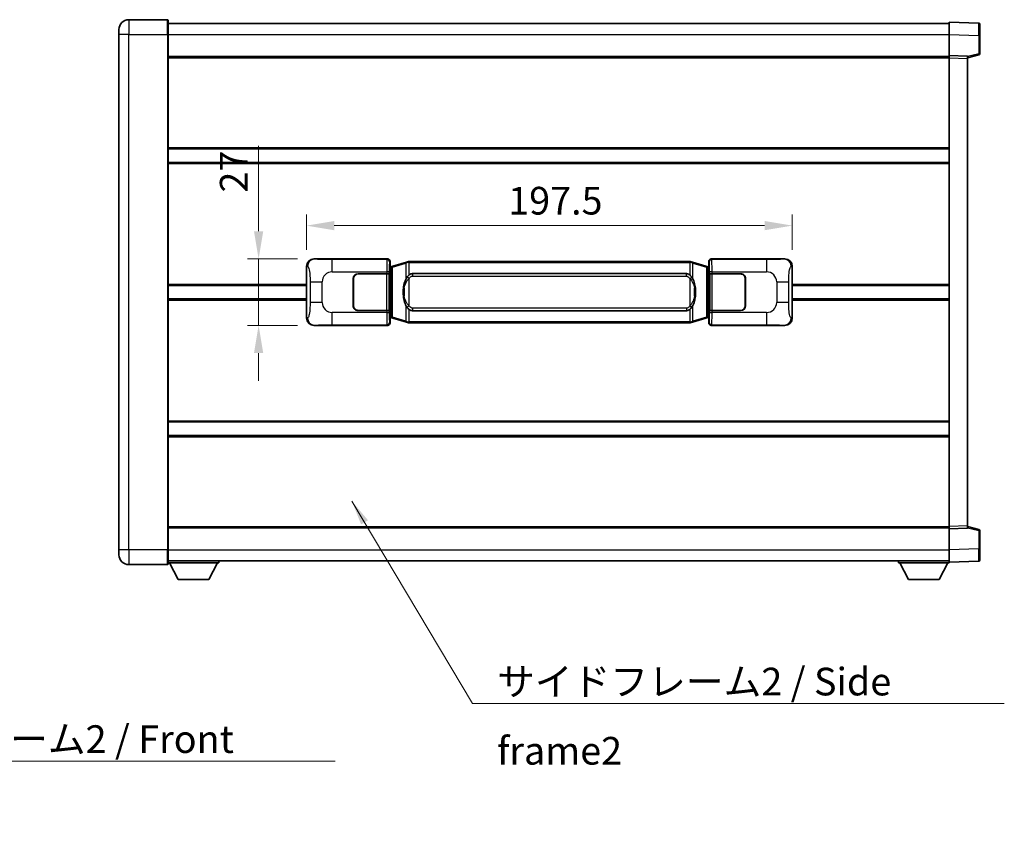
# Model space of a CAD drawing. Units: millimetres. Extents: x 0 to 9650, y 0 to 1264.
# Drawn here: x 2473 to 2874, y 383 to 713 of the extents above; entities that cross this region are included whole.
import ezdxf

# ---------------------------------------------------------------- set-up
doc = ezdxf.new("R2010")
doc.units = ezdxf.units.MM
doc.header["$LTSCALE"] = 4
doc.layers.get('Defpoints').update_dxf_attribs({"lineweight": 25})
for name, color, linetype, lineweight in [('Dimension (ISO)', 7, 'Continuous', 18), ('Symbol (ISO)', 7, 'Continuous', 18), ('Visible (ISO)', 7, 'Continuous', 35), ('Visible Narrow (ISO)', 7, 'Continuous', 25)]:
    doc.layers.add(name, color=color, linetype=linetype, lineweight=lineweight)
doc.styles.add('Note Text (TK)', font='txt')
doc.dimstyles.new('Default - Method 1b (TK)', dxfattribs={"dimscale": 4, "dimtxt": 2.5, "dimasz": 2.5, "dimexe": 1, "dimexo": 1.499999999999999, "dimgap": 1, "dimtad": 1, "dimtoh": 1, "dimrnd": 1e-08, "dimdsep": 46, "dimtxsty": 'Note Text (TK)', "dimcen": 0.09, "dimdle": 5, "dimclrd": 100, "dimclre": 100, "dimclrt": 7, "dimadec": 1, "dimazin": 1, "dimtfac": 1, "dimtmove": 0, "dimatfit": 3, "dimfxl": 1, "dimtolj": 1, "dimlwd": -1, "dimlwe": -1, "dimarcsym": 0})
doc.dimstyles.new('Default - Method 1b (TK)$7', dxfattribs={"dimscale": 4, "dimtxt": 2.5, "dimasz": 2.5, "dimexe": 1, "dimexo": 1.499999999999999, "dimgap": 1, "dimtad": 1, "dimtoh": 1, "dimrnd": 1e-08, "dimdsep": 46, "dimtxsty": 'Note Text (TK)', "dimcen": 0.09, "dimdle": 5, "dimclrd": 100, "dimclre": 100, "dimclrt": 7, "dimadec": 1, "dimazin": 1, "dimtfac": 1, "dimtmove": 0, "dimatfit": 3, "dimfxl": 1, "dimtolj": 1, "dimlwd": -1, "dimlwe": -1, "dimarcsym": 0})

# ---------------------------------------------------------------- blocks, each defined once
blk = doc.blocks.new('*D232')
at = {"layer": 'Defpoints', "color": 0}
for p in [(2592.980242051669, 616.0510853206548), (2570.480242051675, 589.0510853206547), (2592.98024205168, 589.0510853206547)]:
    blk.add_point(p, dxfattribs=at)
at = {"layer": 'Dimension (ISO)', "color": 100}
for p, q in [((2570.480242051675, 627.3010853206548), (2570.480242051675, 662.0610287186882)), ((2586.230242051669, 616.0510853206548), (2565.980242051674, 616.0510853206548)), ((2570.480242051675, 589.0510853206547), (2570.480242051675, 616.0510853206548)), ((2586.23024205168, 589.0510853206547), (2565.980242051674, 589.0510853206547)), ((2570.480242051675, 577.8010853206548), (2570.480242051675, 566.5510853206548))]:
    blk.add_line(p, q, dxfattribs=at)
for points in [[(2568.605242051674, 627.3010853206548), (2572.355242051675, 627.3010853206548), (2570.480242051675, 616.0510853206548)], [(2568.605242051674, 577.8010853206548), (2572.355242051675, 577.8010853206548), (2570.480242051675, 589.0510853206547)]]:
    blk.add_solid(points, dxfattribs=at)
at = {"layer": 'Dimension (ISO)', "color": 7, "insert": (2560.355242051674, 643.0510855368693), "char_height": 11.25, "attachment_point": 4, "rotation": 90, "style": 'Note Text (TK)'}
blk.add_mtext('\\A1;27', dxfattribs=at)
blk = doc.blocks.new('*D233')
at = {"layer": 'Defpoints', "color": 0}
for p in [(2787.444443291677, 629.6034561576706), (2589.944443291676, 613.0692462785901), (2787.444443291677, 613.069246278672)]:
    blk.add_point(p, dxfattribs=at)
at = {"layer": 'Dimension (ISO)', "color": 100}
for p, q in [((2589.944443291676, 619.8192462785901), (2589.944443291676, 634.1034561576706)), ((2787.444443291677, 619.819246278672), (2787.444443291677, 634.1034561576706)), ((2601.194443291677, 629.6034561576706), (2776.194443291677, 629.6034561576706))]:
    blk.add_line(p, q, dxfattribs=at)
for points in [[(2601.194443291677, 631.4784561576706), (2601.194443291677, 627.7284561576706), (2589.944443291676, 629.6034561576706)], [(2776.194443291677, 631.4784561576706), (2776.194443291677, 627.7284561576706), (2787.444443291677, 629.6034561576706)]]:
    blk.add_solid(points, dxfattribs=at)
at = {"layer": 'Dimension (ISO)', "color": 7, "insert": (2671.947284200761, 639.7284561576705), "char_height": 11.25, "attachment_point": 4, "style": 'Note Text (TK)'}
blk.add_mtext('\\A1;197.5', dxfattribs=at)

msp = doc.modelspace()

# ---------------------------------------------------------------- linework, layer by layer
at = {"layer": 'Visible (ISO)'}
for p, q in [((2533.444443291634, 713.3010853206307), (2517.694443291634, 713.3010853206242)), ((2533.694443291634, 713.0510853206308), (2533.694443291638, 707.3010853206308)), ((2513.694443291636, 707.3010853206223), (2513.694443291635, 709.3010853206224)), ((2533.694443291634, 711.8010853206302), (2851.194443291634, 711.8010853207616)), ((2851.194443291638, 707.3041311856668), (2851.194443291634, 712.3010853207627)), ((2863.211893039986, 711.8814267282269), (2851.194443291634, 712.3010853207627)), ((2863.694443291635, 711.3817313147174), (2863.694443291638, 706.8844725931312)), ((2513.694443291636, 707.3010853206223), (2513.694443291724, 497.8010853206217)), ((2533.694443291725, 497.8010853206299), (2533.694443291638, 707.3010853206309)), ((2851.194443291642, 698.8010853207624), (2851.194443291638, 707.304131185667)), ((2863.694443291641, 699.4701263727679), (2863.694443291638, 706.8844725931312)), ((2533.694443291641, 698.3010853206308), (2851.194443291642, 698.3010853207616)), ((2851.194443291643, 697.8016944937433), (2851.194443291642, 698.8010853207624)), ((2858.694443291642, 698.5391795495773), (2851.194443291642, 698.8010853207624)), ((2851.194443291722, 507.3004761477823), (2851.194443291643, 697.8016944937433)), ((2858.694443291642, 697.8010853207657), (2863.318534643712, 698.9857697517318)), ((2858.694443291642, 698.5391795495776), (2858.694443291643, 697.5397887225583)), ((2858.694443291722, 507.5623819189736), (2858.694443291643, 697.5397887225583)), ((2533.694443291657, 660.8010853206302), (2851.194443291657, 660.8010853207613)), ((2533.694443291659, 655.3010853206295), (2851.194443291661, 655.3010853207606)), ((2589.944443291685, 592.0329243627162), (2589.944443291677, 613.0692462785901)), ((2592.980242051668, 616.0510853206545), (2622.945052464656, 616.0510853206671)), ((2623.752379059474, 612.8590210884627), (2623.944443291676, 613.0510853206673)), ((2623.752379059482, 592.243149552872), (2623.752379059474, 612.8590210884627)), ((2623.934443291678, 612.8010853206675), (2623.752379059473, 612.8010853206673)), ((2624.069858429694, 612.8417098620725), (2623.934443291678, 612.8010853206673)), ((2624.00782770983, 612.3010853206675), (2623.934443291678, 612.8010853206675)), ((2623.944443291676, 615.0516944936483), (2623.944443291676, 613.0510853206673)), ((2625.05394697318, 613.1369364251185), (2624.069858429694, 612.8417098620725)), ((2630.534450164379, 614.7810873824806), (2625.05394697318, 613.1369364251185)), ((2630.534450164379, 614.7810873824806), (2631.433699861161, 615.0508622915156)), ((2631.434443291678, 615.0510853206707), (2631.433699861161, 615.0508622915156)), ((2631.434443291678, 615.0510853206707), (2631.662212650648, 615.0510853206708)), ((2745.726673932709, 615.051085320718), (2631.662212650648, 615.0510853206707)), ((2745.726673932709, 615.0510853207181), (2745.954443291678, 615.0510853207182)), ((2745.955186722196, 615.0508622915629), (2745.954443291678, 615.0510853207181)), ((2745.955186722196, 615.0508622915629), (2746.854436418978, 614.7810873825287)), ((2752.334939610176, 613.1369364251713), (2746.854436418978, 614.7810873825287)), ((2753.319028153661, 612.8417098621258), (2752.334939610176, 613.1369364251711)), ((2753.454443291678, 612.8010853207211), (2753.319028153661, 612.841709862126)), ((2753.381058873526, 612.3010853207211), (2753.454443291678, 612.8010853207211)), ((2753.444443291676, 613.0510853207209), (2753.444443291676, 615.0516944937018)), ((2753.444443291676, 613.0510853207209), (2753.636507523884, 612.8590210885164)), ((2753.636507523882, 612.8010853207211), (2753.454443291678, 612.8010853207211)), ((2753.636507523884, 612.8590210885164), (2753.636507523891, 592.2431495529257)), ((2754.443834118694, 616.0510853207213), (2784.408644531683, 616.0510853207337)), ((2787.444443291676, 613.069246278672), (2787.444443291685, 592.0329243627976)), ((2610.944443291681, 610.0510853206624), (2622.577165667719, 610.0510853206673)), ((2610.944443291681, 609.9510853206624), (2622.519443291682, 609.9510853206672)), ((2622.519443291682, 609.9510853206671), (2623.519443291681, 609.9510853206676)), ((2623.576556494738, 610.0510853206677), (2622.577165667719, 610.0510853206673)), ((2623.519443291681, 609.9510853206676), (2623.519443291687, 595.1510853206674)), ((2623.576556494738, 610.0510853206677), (2623.577775212018, 610.0510853206677)), ((2623.577775212018, 610.0510853206677), (2623.577775212024, 595.0510853206675)), ((2633.009443291681, 610.0760853206715), (2744.379443291681, 610.0760853207174)), ((2753.811111371344, 610.0510853207213), (2753.812330088624, 610.0510853207213)), ((2753.811111371351, 595.0510853207212), (2753.811111371344, 610.0510853207213)), ((2754.811720915644, 610.0510853207217), (2753.812330088624, 610.0510853207213)), ((2753.869443291681, 609.9510853207215), (2754.869443291681, 609.9510853207219)), ((2753.869443291689, 595.1510853207213), (2753.869443291681, 609.9510853207215)), ((2754.811720915644, 610.0510853207217), (2766.444443291681, 610.0510853207267)), ((2754.869443291681, 609.9510853207219), (2766.444443291681, 609.9510853207266)), ((2533.69444329168, 605.3010853206297), (2589.94444329168, 605.3010853206529)), ((2608.944443291687, 597.0510853206616), (2608.944443291682, 608.0510853206616)), ((2609.044443291683, 605.0510853206616), (2608.944443291683, 605.0510853206615)), ((2609.044443291683, 604.5510853206616), (2608.944443291683, 604.5510853206616)), ((2609.044443291687, 597.0510853206616), (2609.044443291682, 608.0510853206617)), ((2768.344443291682, 608.0510853207273), (2768.344443291687, 597.0510853207273)), ((2768.444443291683, 605.0510853207273), (2768.344443291683, 605.0510853207273)), ((2768.444443291683, 604.5510853207273), (2768.344443291683, 604.5510853207273)), ((2768.444443291682, 608.0510853207275), (2768.444443291687, 597.0510853207275)), ((2787.44444329168, 605.3010853207346), (2851.19444329168, 605.3010853207609)), ((2608.944443291685, 600.5510853206616), (2609.044443291685, 600.5510853206616)), ((2768.344443291685, 600.5510853207273), (2768.444443291685, 600.5510853207273)), ((2533.694443291683, 599.8010853206296), (2589.944443291683, 599.8010853206529)), ((2608.944443291685, 600.0510853206614), (2609.044443291685, 600.0510853206614)), ((2768.344443291685, 600.0510853207273), (2768.444443291685, 600.0510853207273)), ((2787.444443291683, 599.8010853207342), (2851.194443291683, 599.8010853207606)), ((2622.519443291687, 595.1510853206672), (2610.944443291687, 595.1510853206623)), ((2622.577165667725, 595.0510853206672), (2610.944443291687, 595.0510853206622)), ((2623.519443291687, 595.1510853206674), (2622.519443291687, 595.1510853206672)), ((2622.577165667725, 595.0510853206671), (2623.576556494744, 595.0510853206675)), ((2623.577775212024, 595.0510853206675), (2623.576556494744, 595.0510853206677)), ((2624.007827709838, 592.8010853206675), (2623.934443291686, 592.3010853206675)), ((2744.379443291687, 595.0260853207176), (2633.009443291687, 595.0260853206714)), ((2753.381058873535, 592.8010853207211), (2753.454443291686, 592.3010853207211)), ((2753.812330088631, 595.0510853207212), (2753.811111371351, 595.0510853207212)), ((2753.812330088631, 595.0510853207212), (2754.811720915649, 595.0510853207219)), ((2754.869443291688, 595.1510853207219), (2753.869443291689, 595.1510853207213)), ((2766.444443291689, 595.0510853207267), (2754.811720915649, 595.0510853207219)), ((2766.444443291687, 595.1510853207266), (2754.869443291688, 595.1510853207219)), ((2622.945052464667, 589.0510853206667), (2592.980242051679, 589.0510853206546)), ((2623.752379059482, 592.3010853206672), (2623.934443291686, 592.3010853206675)), ((2623.944443291686, 592.0510853206673), (2623.752379059482, 592.243149552872)), ((2623.934443291686, 592.3010853206675), (2624.069858429703, 592.2604607792626)), ((2623.944443291686, 592.0510853206673), (2623.944443291686, 590.0504761476865)), ((2624.069858429703, 592.2604607792626), (2625.053946973189, 591.9652342162173)), ((2625.053946973189, 591.9652342162173), (2630.534450164389, 590.3210832588602)), ((2631.433699861171, 590.051308349826), (2630.534450164389, 590.3210832588602)), ((2631.433699861171, 590.051308349826), (2631.43444329169, 590.0510853206707)), ((2631.662212650658, 590.0510853206707), (2631.43444329169, 590.0510853206707)), ((2631.662212650658, 590.0510853206708), (2745.726673932719, 590.051085320718)), ((2745.954443291688, 590.0510853207181), (2745.726673932719, 590.051085320718)), ((2745.954443291688, 590.0510853207181), (2745.955186722206, 590.0513083498735)), ((2746.854436418987, 590.3210832589082), (2745.955186722206, 590.0513083498735)), ((2746.854436418987, 590.3210832589082), (2752.334939610184, 591.9652342162699)), ((2752.334939610184, 591.9652342162699), (2753.319028153669, 592.2604607793158)), ((2753.319028153669, 592.2604607793158), (2753.454443291686, 592.3010853207211)), ((2753.636507523891, 592.2431495529257), (2753.444443291686, 592.0510853207209)), ((2753.444443291686, 590.0504761477399), (2753.444443291686, 592.0510853207209)), ((2753.454443291686, 592.3010853207211), (2753.636507523891, 592.3010853207211)), ((2784.408644531695, 589.0510853207337), (2754.443834118706, 589.0510853207213)), ((2533.694443291703, 549.8010853206298), (2851.194443291703, 549.8010853207609)), ((2533.694443291706, 544.3010853206291), (2851.194443291706, 544.3010853207602)), ((2533.694443291721, 506.8010853206287), (2851.194443291722, 506.8010853207598)), ((2851.194443291722, 506.3010853207635), (2851.194443291722, 507.3004761477823)), ((2851.194443291722, 506.3010853207633), (2858.694443291722, 506.5629910919546)), ((2851.194443291726, 497.7980394558588), (2851.194443291722, 506.3010853207633)), ((2858.694443291722, 507.5623819189736), (2858.694443291722, 506.5629910919546)), ((2863.318534643792, 506.1164008898041), (2858.694443291721, 507.3010853207663)), ((2863.694443291726, 498.217698048405), (2863.694443291722, 505.6320442687684)), ((2513.694443291724, 495.8010853206216), (2513.694443291724, 497.8010853206217)), ((2533.694443291725, 497.8010853206297), (2533.694443291726, 492.0510853206299)), ((2851.194443291726, 492.8010853207637), (2851.194443291726, 497.7980394558588)), ((2863.694443291725, 498.217698048405), (2863.694443291726, 493.7204393268195)), ((2533.694443291725, 493.3010853206289), (2851.194443291726, 493.3010853207613)), ((2533.694443291722, 492.6010853206262), (2554.294443291723, 492.6010853206434)), ((2537.744443291727, 485.7010853206296), (2534.194443291723, 492.6010853206267)), ((2550.244443291727, 485.7010853206401), (2553.794443291723, 492.6010853206429)), ((2554.294443291722, 493.3010853206433), (2554.294443291723, 492.6010853206434)), ((2830.594443291723, 493.3010853207541), (2830.594443291723, 492.6010853207541)), ((2830.594443291723, 492.6010853207541), (2851.194443291725, 492.6010853207626)), ((2834.644443291725, 485.7010853207558), (2831.094443291723, 492.6010853207542)), ((2847.144443291725, 485.7010853207611), (2850.694443291724, 492.6010853207626)), ((2851.194443291726, 492.8010853207637), (2863.211893040077, 493.2207439133097)), ((2851.194443291725, 492.8010853207631), (2851.194443291725, 492.6010853207626)), ((2517.694443291726, 491.8010853206233), (2533.444443291726, 491.8010853206298)), ((2537.744443291727, 485.7010853206296), (2550.244443291727, 485.7010853206401)), ((2834.644443291725, 485.7010853207558), (2847.144443291725, 485.7010853207611))]:
    msp.add_line(p, q, dxfattribs=at)
for centre, radius, start, end in [((2517.694443291635, 709.3010853206242), 4.000000000000026, 90.00000000002605, 180), ((2533.444443291634, 713.0510853206308), 0.2499999999999907, 0, 90.00000000007815), ((2863.194443291635, 711.3817313147174), 0.4999999999999803, 0, 88.00000000002242), ((2863.194443291641, 699.4701263727677), 0.5000000000000226, 284.370000000009, 0), ((2610.944443291682, 608.0510853206624), 2.000000000000002, 90.00000000002605, 180), ((2610.944443291682, 608.0510853206625), 1.9, 90.00000000002605, 180), ((2766.444443291682, 608.0510853207267), 2, 0, 90.00000000002605), ((2766.444443291682, 608.0510853207267), 1.900000000000003, 0, 90.00000000002605), ((2610.944443291686, 597.0510853206624), 1.999999999999998, 180, 270.000000000026), ((2610.944443291686, 597.0510853206624), 1.899999999999997, 180, 270.000000000026), ((2766.444443291686, 597.0510853207267), 2.000000000000003, 270.000000000026, 0), ((2766.444443291686, 597.0510853207267), 1.900000000000004, 270.000000000026, 0), ((2863.194443291721, 505.6320442687681), 0.4999999999999944, 0, 75.63000000003126), ((2517.694443291724, 495.8010853206233), 4.000000000000047, 180, 270.000000000026), ((2863.194443291726, 493.7204393268191), 0.4999999999999849, 272.0000000000167, 0), ((2533.444443291725, 492.0510853206296), 0.2499999999999963, 270.0000000000391, 0)]:
    msp.add_arc(centre, radius, start, end, dxfattribs=at)
for centre, major_axis, ratio, start_param, end_param in [((2593.000593376542, 613.0492566877579), (-3.009761169310456, 0.5407089662769679), 0.9810509548508088, 4.89350406107055, 6.457641200743969), ((2622.943833747377, 615.0504757763679), (0.7079685445988964, 0.7079685445994847), 0.998782765958718, 5.49839613136774, 7.067974482991477), ((2754.445052835975, 615.0504757764224), (-0.7079685445994821, 0.7079685445988999), 0.9987827659587187, 5.498396131367826, 7.067974482991401), ((2784.388293206811, 613.0492566878372), (3.009761169310011, 0.5407089662794549), 0.9810509548508088, 6.10872941361521, 7.672866553288593), ((2633.009443291684, 602.5510853206715), (-3.1109e-12, 7.524999999999997), 0.4983388704318939, 0, 0.3674764456319854), ((2744.379443291684, 602.5510853207174), (-3.1109e-12, 7.525000000000003), 0.4983388704318937, 5.915708861547584, 6.283185307179566), ((2633.009443291684, 602.5510853206715), (-3.1109e-12, 7.524999999999997), 0.4983388704318939, 2.774116207957792, 3.141592653589773), ((2744.379443291684, 602.5510853207174), (-3.1109e-12, 7.525000000000003), 0.4983388704318937, 3.141592653589773, 3.509069099221775), ((2593.000593376551, 592.052913953551), (-3.009761169310007, -0.5407089662794544), 0.981050954850809, 6.10872941361521, 7.672866553288593), ((2622.943833747388, 590.0516948649657), (0.7079685445994813, -0.7079685445988991), 0.9987827659587184, 5.498396131367826, 7.067974482991401), ((2754.445052835985, 590.05169486502), (-0.7079685445988974, -0.7079685445994848), 0.998782765958718, 5.49839613136774, 7.067974482991477), ((2784.38829320682, 592.0529139536301), (3.009761169310459, -0.5407089662769682), 0.9810509548508083, 4.89350406107055, 6.457641200743972)]:
    msp.add_ellipse(centre, major_axis=major_axis, ratio=ratio, start_param=start_param, end_param=end_param, dxfattribs=at)
for points, knots in [([(2631.456366062891, 614.5510853206707), (2631.456207266295, 614.5521728750507), (2631.456048835474, 614.5532604263705), (2631.446827762717, 614.6167049692301), (2631.439053882925, 614.6784569142504), (2631.426658695462, 614.7967400605366), (2631.422294010609, 614.8518613689866), (2631.418020522128, 614.9451054300907), (2631.41811976147, 614.9824831893872), (2631.422788005637, 615.0345569146236), (2631.427278696934, 615.0489359422476), (2631.433699861161, 615.0508622915156)], [-0.0003297627606783, -0.0003297627606783, -0.0003297627606783, -0.0003297627606783, 0, 0, 0.0189079865127627, 0.0189079865127627, 0.0385885202156436, 0.0385885202156436, 0.0581261217164882, 0.0581261217164882, 0.0775105008395076, 0.0775105008395076, 0.0775105008395076, 0.0775105008395076]), ([(2745.932520520466, 614.5510853207181), (2745.932679317062, 614.552172875098), (2745.932837747884, 614.5532604264178), (2745.942058820624, 614.6167049692791), (2745.949832700433, 614.6784569142977), (2745.962227887896, 614.7967400605843), (2745.966592572748, 614.8518613690339), (2745.970866061228, 614.945105430138), (2745.970766821888, 614.9824831894346), (2745.966098577719, 615.034556914671), (2745.961607886423, 615.0489359422947), (2745.955186722196, 615.0508622915629)], [-0.0778087688563662, -0.0778087688563662, -0.0778087688563662, -0.0778087688563662, -0.0774791395201836, -0.0774791395201836, -0.0585788033179325, -0.0585788033179325, -0.0389062325039031, -0.0389062325039031, -0.0193765360604873, -0.0193765360604873, 0, 0, 0, 0]), ([(2630.844911886529, 608.695976970493), (2630.677119368515, 608.4579792889966), (2630.534740374876, 608.2158253617722), (2630.206267054532, 607.5811566244428), (2630.046440111545, 607.1880822910825), (2629.756964814514, 606.3371140904608), (2629.636311835586, 605.8767890921537), (2629.462405545748, 605.0284348289287), (2629.401566798561, 604.6412775333783), (2629.356730420092, 604.2540215351746)], [-0.4250246405426, -0.4250246405426, -0.4250246405426, -0.4250246405426, -0.3540887224006775, -0.3540887224006775, -0.2405912533736013, -0.2405912533736013, -0.1092800848787787, -0.1092800848787787, 0, 0, 0, 0]), ([(2631.66221265065, 609.5736932351701), (2631.642516509158, 609.5584781229919), (2631.623196885239, 609.5431710737182), (2631.60423255282, 609.5277902662436), (2631.442405509908, 609.3965422720538), (2631.305295259996, 609.2602851473823), (2631.056437489038, 608.9813736213318), (2630.945735165236, 608.8389851740608), (2630.844911886529, 608.6959769704931)], [-0.0902431043680341, -0.0902431043680341, -0.0902431043680341, -0.0902431043680341, -0.0852480424021081, -0.0852480424021081, -0.0852480424021081, -0.0426240212010541, -0.0426240212010541, 0, 0, 0, 0]), ([(2746.543974696833, 608.6959769705408), (2746.417762106508, 608.8749974908153), (2746.275130424017, 609.054699072293), (2745.994701106719, 609.347114434013), (2745.870432112655, 609.4626411880347), (2745.726673932711, 609.5736932352173)], [-0.1703054540616109, -0.1703054540616109, -0.1703054540616109, -0.1703054540616109, -0.1169478545586211, -0.1169478545586211, -0.080470098678874, -0.080470098678874, -0.080470098678874, -0.080470098678874]), ([(2748.032156163273, 604.2540215352237), (2747.942089061135, 605.0319395280494), (2747.79026338652, 605.8061229961903), (2747.324389053106, 607.2862592055255), (2747.031549291369, 608.0043989167103), (2746.543974696833, 608.6959769705408)], [-0.4256482103242727, -0.4256482103242727, -0.4256482103242727, -0.4256482103242727, -0.2061268996692005, -0.2061268996692005, 0, 0, 0, 0]), ([(2629.356730420092, 604.2540215351746), (2629.294649530424, 603.7178230793744), (2629.262732145284, 603.176430811743), (2629.256312983603, 602.0390515832736), (2629.288084023956, 601.441054455969), (2629.356730420094, 600.8481491061652)], [-0.3186227205923031, -0.3186227205923031, -0.3186227205923031, -0.3186227205923031, -0.1673124425500881, -0.1673124425500881, 0, 0, 0, 0]), ([(2629.356730420094, 600.8481491061652), (2629.446797522231, 600.0702311133394), (2629.598623196848, 599.2960476451985), (2630.064497530261, 597.8159114358635), (2630.357337291998, 597.0977717246788), (2630.844911886534, 596.4061936708482)], [-0.425648210324278, -0.425648210324278, -0.425648210324278, -0.425648210324278, -0.2061268996692172, -0.2061268996692172, 0, 0, 0, 0]), ([(2746.54397469684, 596.4061936708957), (2746.711767214853, 596.6441913523921), (2746.854146208491, 596.8863452796166), (2747.182619528836, 597.521014016946), (2747.342446471822, 597.9140883503064), (2747.631921768853, 598.7650565509286), (2747.752574747782, 599.2253815492365), (2747.926481037619, 600.0737358124615), (2747.987319784807, 600.460893108011), (2748.032156163275, 600.8481491062142)], [-0.4250246405425953, -0.4250246405425953, -0.4250246405425953, -0.4250246405425953, -0.3540887224006739, -0.3540887224006739, -0.2405912533735996, -0.2405912533735996, -0.1092800848785947, -0.1092800848785947, 0, 0, 0, 0]), ([(2748.032156163275, 600.8481491062142), (2748.094237052943, 601.3843475620145), (2748.126154438083, 601.925739829646), (2748.132573599765, 603.0631190581154), (2748.100802559411, 603.66111618542), (2748.032156163273, 604.2540215352237)], [-0.3186227205923174, -0.3186227205923174, -0.3186227205923174, -0.3186227205923174, -0.1673124425500827, -0.1673124425500827, 0, 0, 0, 0]), ([(2630.844911886534, 596.4061936708482), (2630.97112447686, 596.2271731505735), (2631.11375615935, 596.0474715690958), (2631.39418547665, 595.755056207376), (2631.518454470713, 595.6395294533542), (2631.662212650657, 595.5284774061716)], [-0.1703054540616121, -0.1703054540616121, -0.1703054540616121, -0.1703054540616121, -0.116947854558622, -0.116947854558622, -0.0804700986788752, -0.0804700986788752, -0.0804700986788752, -0.0804700986788752]), ([(2745.726673932717, 595.5284774062187), (2745.74637007421, 595.5436925183969), (2745.765689698128, 595.5589995676708), (2745.784654030547, 595.5743803751452), (2745.946481073459, 595.7056283693352), (2746.083591323372, 595.8418854940066), (2746.332449094329, 596.120797020057), (2746.443151418131, 596.2631854673283), (2746.54397469684, 596.4061936708957)], [-0.0902431043680325, -0.0902431043680325, -0.0902431043680325, -0.0902431043680325, -0.0852480424021071, -0.0852480424021071, -0.0852480424021071, -0.0426240212010536, -0.0426240212010536, 0, 0, 0, 0]), ([(2631.456366062901, 590.5510853206707), (2631.456207266305, 590.5499977662907), (2631.456048835486, 590.5489102149706), (2631.446827762701, 590.4854656721114), (2631.439053882934, 590.4237137270902), (2631.426658695473, 590.3054305808045), (2631.422294010619, 590.2503092723547), (2631.418020522139, 590.1570652112508), (2631.418119761481, 590.1196874519542), (2631.422788005647, 590.0676137267179), (2631.427278696945, 590.053234699094), (2631.433699861171, 590.051308349826)], [-0.0778087688561094, -0.0778087688561094, -0.0778087688561094, -0.0778087688561094, -0.0774791395199039, -0.0774791395199039, -0.0585788033179126, -0.0585788033179126, -0.0389062325038929, -0.0389062325038929, -0.0193765360604844, -0.0193765360604844, 0, 0, 0, 0]), ([(2745.932520520476, 590.5510853207182), (2745.932679317072, 590.5499977663382), (2745.932837747893, 590.5489102150178), (2745.942058820647, 590.4854656721632), (2745.949832700442, 590.4237137271389), (2745.962227887905, 590.3054305808519), (2745.966592572758, 590.2503092724023), (2745.970866061239, 590.1570652112982), (2745.970766821897, 590.1196874520016), (2745.96609857773, 590.0676137267652), (2745.961607886433, 590.0532346991414), (2745.955186722206, 590.0513083498735)], [-0.000329762760663, -0.000329762760663, -0.000329762760663, -0.000329762760663, 0, 0, 0.0189079865111045, 0.0189079865111045, 0.0385885202119992, 0.0385885202119992, 0.0581261217108733, 0.0581261217108733, 0.0775105008319311, 0.0775105008319311, 0.0775105008319311, 0.0775105008319311])]:
    msp.add_open_spline(points, degree=3, knots=knots, dxfattribs=at)
at = {"layer": 'Visible Narrow (ISO)'}
for p, q in [((2517.694443291634, 713.3010853206242), (2517.694443291638, 707.3010853206242)), ((2533.444443291637, 707.3010853206308), (2533.444443291634, 713.3010853206307)), ((2517.694443291638, 707.3010853206242), (2513.694443291636, 707.3010853206225)), ((2517.694443291725, 497.8010853206233), (2517.694443291638, 707.3010853206242)), ((2517.694443291638, 707.3010853206242), (2533.444443291638, 707.3010853206308)), ((2533.444443291637, 707.3010853206308), (2533.694443291638, 707.3010853206309)), ((2533.444443291638, 707.3010853206308), (2533.444443291725, 497.8010853206296)), ((2533.694443291637, 707.3010853206304), (2851.194443291638, 707.3010853207614)), ((2851.194443291638, 707.304131185667), (2863.21189303999, 706.8844725931311)), ((2863.21189303999, 706.8844725931311), (2863.694443291638, 706.8844725931312)), ((2863.21189303999, 706.8844725931311), (2863.211893039994, 699.4701263727677)), ((2533.694443291642, 697.8010853206305), (2851.194443291642, 697.8010853207616)), ((2851.194443291643, 697.8016944937433), (2858.694443291643, 697.5397887225583)), ((2863.211893039994, 699.4701263727677), (2858.694443291642, 698.3127633414019)), ((2863.694443291641, 699.4701263727679), (2863.211893039994, 699.4701263727677)), ((2533.694443291657, 661.3010853206302), (2851.194443291657, 661.3010853207613)), ((2533.69444329166, 654.8010853206295), (2851.194443291661, 654.8010853207605)), ((2589.944443291676, 613.0692462785901), (2590.351701225625, 612.9960816638303)), ((2593.296582775966, 615.9942541448887), (2592.980242051668, 616.0510853206545)), ((2622.711973876564, 615.8180067325721), (2600.434115703092, 615.8180067325628)), ((2600.434115703096, 610.8210525974677), (2600.434115703092, 615.8180067325628)), ((2622.945052464656, 616.0510853206671), (2622.711973876564, 615.8180067325721)), ((2623.711364703583, 614.8186159055533), (2623.944443291676, 615.0516944936483)), ((2624.213532372478, 612.3627967194619), (2624.069858429694, 612.8417098620725)), ((2624.213532372478, 612.3627967194619), (2624.869591401468, 612.6580232825081)), ((2624.869591401468, 612.6580232825078), (2630.350094592667, 614.3021742398698)), ((2624.869591401476, 592.4441473588276), (2624.869591401468, 612.6580232825078)), ((2631.456366062891, 614.5510853206707), (2630.350094592667, 614.3021742398699)), ((2630.350094592667, 614.3021742398698), (2630.35009459267, 607.8565710091868)), ((2631.662212650648, 614.5510853206708), (2631.456366062891, 614.5510853206707)), ((2631.662212650648, 614.5510853206707), (2631.662212650648, 615.0510853206707)), ((2631.662212650648, 614.5510853206708), (2745.726673932709, 614.551085320718)), ((2631.66221265065, 609.5736932351701), (2631.662212650648, 614.5510853206708)), ((2745.726673932709, 614.551085320718), (2745.726673932709, 615.051085320718)), ((2745.932520520466, 614.5510853207181), (2745.726673932709, 614.551085320718)), ((2745.726673932709, 614.551085320718), (2745.726673932711, 609.5736932352173)), ((2747.03879199069, 614.3021742399181), (2745.932520520466, 614.5510853207181)), ((2747.03879199069, 614.3021742399183), (2752.519295181888, 612.6580232825607)), ((2747.038791990693, 607.8565710092352), (2747.03879199069, 614.3021742399183)), ((2752.519295181888, 612.6580232825607), (2753.175354210878, 612.3627967195154)), ((2752.519295181888, 612.6580232825607), (2752.519295181896, 592.4441473588806)), ((2753.175354210878, 612.3627967195152), (2753.319028153661, 612.8417098621258)), ((2753.444443291676, 615.0516944937018), (2753.677521879773, 614.8186159056072)), ((2754.676912706791, 615.8180067326266), (2754.443834118694, 616.0510853207213)), ((2776.954770880263, 615.8180067326359), (2754.676912706791, 615.8180067326266)), ((2776.954770880263, 615.8180067326356), (2776.954770880267, 610.8210525975405)), ((2784.408644531683, 616.0510853207337), (2784.092303807386, 615.9942541449677)), ((2787.037185357731, 612.9960816639115), (2787.444443291676, 613.069246278672)), ((2600.434115703095, 610.8210525974677), (2622.577165667719, 610.8210525974768)), ((2622.519443291682, 609.9510853206672), (2622.519443291687, 595.1510853206672)), ((2623.576556494738, 610.821052597477), (2622.577165667719, 610.8210525974768)), ((2622.577165667719, 610.8210525974768), (2622.577165667719, 610.0510853206673)), ((2623.576556494738, 610.0510853206677), (2623.576556494738, 610.821052597477)), ((2623.752379059473, 612.3010853206673), (2624.00782770983, 612.3010853206675)), ((2624.00782770983, 612.3010853206675), (2624.213532372478, 612.3627967194619)), ((2624.213532372478, 612.3627967194619), (2624.213532372486, 592.7393739218732)), ((2631.662212650651, 608.1197656716057), (2630.844911886529, 608.6959769704931)), ((2633.009443291681, 610.0760853206715), (2633.009443291681, 609.0760853206715)), ((2633.009443291681, 609.0760853206715), (2744.379443291681, 609.0760853207174)), ((2744.379443291681, 609.0760853207174), (2744.379443291681, 610.0760853207174)), ((2745.726673932712, 608.119765671653), (2746.543974696833, 608.6959769705408)), ((2753.175354210878, 612.3627967195154), (2753.381058873526, 612.3010853207211)), ((2753.175354210886, 592.7393739219264), (2753.175354210878, 612.3627967195154)), ((2753.381058873526, 612.3010853207211), (2753.636507523884, 612.3010853207211)), ((2754.811720915643, 610.8210525975313), (2753.812330088624, 610.821052597531)), ((2753.812330088624, 610.821052597531), (2753.812330088624, 610.0510853207213)), ((2754.811720915644, 610.0510853207217), (2754.811720915643, 610.8210525975313)), ((2754.811720915643, 610.8210525975313), (2776.954770880267, 610.8210525975406)), ((2754.869443291688, 595.1510853207219), (2754.869443291681, 609.9510853207219)), ((2533.69444329168, 605.8010853206297), (2589.94444329168, 605.8010853206531)), ((2591.393362858615, 606.6884356702203), (2596.301498775854, 606.6884356702225)), ((2591.393362858615, 606.6884356702203), (2591.393362858618, 598.4137349710878)), ((2596.301498775857, 598.4137349710899), (2596.301498775854, 606.6884356702225)), ((2631.662212650657, 596.982404969736), (2631.662212650651, 608.1197656716057)), ((2745.726673932712, 608.119765671653), (2745.726673932717, 596.9824049697831)), ((2781.087387807512, 606.6884356702988), (2785.995523724749, 606.6884356703009)), ((2781.087387807512, 606.6884356702988), (2781.087387807515, 598.4137349711665)), ((2785.995523724752, 598.4137349711683), (2785.995523724749, 606.6884356703009)), ((2787.44444329168, 605.8010853207346), (2851.19444329168, 605.8010853207608)), ((2629.694035563681, 604.1390101416652), (2629.694035563682, 600.9631604996749)), ((2747.694851019686, 600.9631604997236), (2747.694851019685, 604.1390101417142)), ((2533.694443291683, 599.3010853206296), (2589.944443291683, 599.3010853206526)), ((2596.301498775858, 598.4137349710899), (2591.393362858618, 598.4137349710878)), ((2630.350094592674, 597.2455996321538), (2630.350094592677, 590.7999964014707)), ((2631.662212650657, 596.982404969736), (2630.844911886534, 596.4061936708482)), ((2745.726673932717, 596.9824049697831), (2746.54397469684, 596.4061936708957)), ((2747.0387919907, 590.799996401519), (2747.038791990697, 597.245599632202)), ((2785.995523724752, 598.4137349711682), (2781.087387807515, 598.4137349711665)), ((2787.444443291683, 599.3010853207342), (2851.194443291683, 599.3010853207606)), ((2600.434115703103, 589.2841639087529), (2600.434115703102, 594.2811180438486)), ((2622.577165667725, 594.2811180438576), (2600.434115703102, 594.2811180438486)), ((2622.577165667725, 595.0510853206672), (2622.577165667725, 594.2811180438576)), ((2622.577165667725, 594.2811180438576), (2623.576556494744, 594.2811180438581)), ((2623.576556494744, 594.2811180438581), (2623.576556494744, 595.0510853206677)), ((2624.007827709838, 592.8010853206675), (2623.752379059482, 592.8010853206672)), ((2624.213532372486, 592.7393739218732), (2624.007827709838, 592.8010853206675)), ((2624.213532372486, 592.7393739218732), (2624.069858429703, 592.2604607792626)), ((2624.869591401476, 592.4441473588276), (2624.213532372486, 592.7393739218732)), ((2630.350094592677, 590.7999964014707), (2624.869591401476, 592.4441473588276)), ((2631.662212650658, 590.5510853206708), (2631.662212650657, 595.5284774061716)), ((2633.009443291687, 596.0260853206714), (2633.009443291687, 595.0260853206714)), ((2744.379443291687, 596.0260853207175), (2633.009443291687, 596.0260853206714)), ((2744.379443291687, 596.0260853207175), (2744.379443291687, 595.0260853207176)), ((2745.726673932717, 595.5284774062187), (2745.726673932719, 590.551085320718)), ((2752.519295181896, 592.4441473588806), (2747.0387919907, 590.7999964015187)), ((2753.175354210886, 592.7393739219264), (2752.519295181896, 592.4441473588806)), ((2753.381058873535, 592.801085320721), (2753.175354210886, 592.7393739219264)), ((2753.175354210886, 592.7393739219264), (2753.31902815367, 592.260460779316)), ((2753.636507523891, 592.8010853207211), (2753.381058873535, 592.801085320721)), ((2753.812330088631, 595.0510853207212), (2753.812330088631, 594.2811180439116)), ((2753.812330088631, 594.2811180439116), (2754.81172091565, 594.2811180439123)), ((2754.81172091565, 594.2811180439123), (2754.811720915649, 595.0510853207219)), ((2776.954770880273, 594.2811180439215), (2754.81172091565, 594.2811180439123)), ((2776.954770880273, 594.2811180439215), (2776.954770880274, 589.2841639088258)), ((2590.351701225633, 592.1060889774767), (2589.944443291685, 592.0329243627162)), ((2592.980242051679, 589.0510853206546), (2593.296582775977, 589.1079164964208)), ((2600.434115703103, 589.2841639087529), (2622.711973876574, 589.2841639087621)), ((2622.711973876574, 589.2841639087621), (2622.945052464667, 589.0510853206667)), ((2623.944443291686, 590.0504761476865), (2623.711364703593, 590.2835547357816)), ((2630.350094592677, 590.7999964014707), (2631.456366062901, 590.5510853206707)), ((2631.456366062901, 590.5510853206707), (2631.662212650658, 590.5510853206708)), ((2631.662212650658, 590.5510853206707), (2631.662212650658, 590.0510853206707)), ((2745.726673932719, 590.551085320718), (2631.662212650658, 590.5510853206708)), ((2745.726673932719, 590.551085320718), (2745.726673932719, 590.051085320718)), ((2745.726673932719, 590.551085320718), (2745.932520520476, 590.5510853207181)), ((2745.932520520476, 590.5510853207182), (2747.0387919907, 590.799996401519)), ((2753.677521879783, 590.2835547358352), (2753.444443291686, 590.0504761477399)), ((2754.443834118706, 589.0510853207213), (2754.676912706802, 589.2841639088166)), ((2754.676912706802, 589.2841639088166), (2776.954770880274, 589.2841639088258)), ((2784.092303807397, 589.1079164964995), (2784.408644531695, 589.0510853207337)), ((2787.444443291685, 592.0329243627976), (2787.03718535774, 592.106088977558)), ((2533.694443291703, 550.3010853206292), (2851.194443291703, 550.3010853207602)), ((2533.694443291706, 543.8010853206292), (2851.194443291706, 543.80108532076)), ((2533.694443291721, 507.3010853206286), (2851.194443291721, 507.3010853207597)), ((2858.694443291722, 507.5623819189736), (2851.194443291722, 507.3004761477823)), ((2858.694443291722, 506.78940730013), (2863.211893040073, 505.632044268768)), ((2863.211893040073, 505.6320442687681), (2863.694443291722, 505.6320442687684)), ((2863.211893040073, 505.6320442687681), (2863.211893040077, 498.2176980484048)), ((2517.694443291725, 497.8010853206233), (2513.694443291724, 497.8010853206217)), ((2517.694443291725, 497.8010853206233), (2517.694443291726, 491.8010853206231)), ((2533.444443291725, 497.8010853206296), (2517.694443291725, 497.8010853206233)), ((2533.444443291725, 497.8010853206296), (2533.694443291725, 497.8010853206297)), ((2533.444443291726, 491.8010853206299), (2533.444443291725, 497.8010853206296)), ((2533.694443291725, 497.8010853206288), (2851.194443291726, 497.8010853207607)), ((2863.211893040077, 498.2176980484048), (2851.194443291726, 497.7980394558588)), ((2863.211893040077, 498.2176980484048), (2863.694443291725, 498.217698048405))]:
    msp.add_line(p, q, dxfattribs=at)
for centre, radius, start, end in [((2600.434115703097, 606.6884356702244), 4.132616927243278, 90.00000000002605, 180), ((2776.954770880268, 606.6884356702972), 4.13261692724328, 0, 90.00000000002605), ((2600.4341157031, 598.4137349710918), 4.132616927243278, 180, 270.000000000026), ((2776.954770880271, 598.4137349711647), 4.13261692724328, 270.000000000026, 0)]:
    msp.add_arc(centre, radius, start, end, dxfattribs=at)
for centre, major_axis, ratio, start_param, end_param in [((2863.194443291637, 706.8789883653725), (-0.0174478396315707, -5.002438399508196), 0.0034843844876248, 1.571904795247761, 3.141483155390008), ((2863.194443291641, 699.4701263727677), (0.124091352070654, -0.4843566210358285), 0.0338088728047561, 0, 1.562134767028289), ((2593.296582775967, 612.9960816638314), (0.5304630476610903, 2.952729069025151), 0.9810509548507544, 0.1811150806854229, 1.745252220358818), ((2622.716848745684, 610.8210525974766), (2.0537e-12, -5.000000000000001), 0.0279366155931037, 3.176499238798292, 4.712388980384501), ((2622.711973876564, 614.8186159055531), (0.707106781189403, -0.7071067811836829), 0.9987827659587294, 0.7860071509794908, 2.355585502603171), ((2623.716239572703, 610.821052597477), (-1.6409e-12, 4.000000000000001), 0.0349207694914534, 0.0349065851483781, 1.570796326794721), ((2625.197620915963, 612.6580232825082), (-0.1436739427833738, 0.4789131426105117), 0.639863401860422, 0, 1.381144297557269), ((2630.678124107162, 614.30217423987), (-0.1436739427833737, 0.4789131426105295), 0.6398634018604157, 0, 1.381144297557277), ((2746.710762476195, 614.302174239918), (0.1436739427829689, 0.4789131426106481), 0.6398634018608492, 4.902041009622347, 6.283185307179581), ((2752.191265667392, 612.6580232825606), (0.1436739427829778, 0.4789131426106528), 0.6398634018608483, 4.902041009622355, 6.283185307179619), ((2754.676912706792, 614.8186159056075), (0.7071067811831544, 0.707106781189936), 0.9987827659587089, 0.7860071509787501, 2.355585502602331), ((2753.672647010656, 610.8210525975308), (1.6461e-12, -4.000000000000004), 0.034920769492042, 1.570796326794923, 3.106686068557357), ((2754.672037837675, 610.8210525975311), (-2.0604e-12, 5.000000000000004), 0.0279366155936923, 4.712388980384709, 6.248278722151821), ((2784.092303807387, 612.9960816639102), (-0.5304630476650873, 2.952729069024428), 0.9810509548508667, 4.537933086820271, 6.102070226493619), ((2630.350094592672, 604.1390101416656), (-0.993364172578785, 0.1150113935090541), 0.0994819257389234, 0, 0.8609654112124054), ((2630.350094592673, 600.9631604996752), (-0.9933641725786984, -0.1150113935098773), 0.0994819257389979, 5.422219895968873, 6.283185307242312), ((2747.038791990695, 604.1390101417136), (0.9933641725787339, 0.1150113935098924), 0.0994819257389953, 5.422219895885783, 6.283185307125831), ((2747.038791990696, 600.9631604997232), (0.9933641725788115, -0.1150113935090689), 0.099481925739066, 5.53692e-11, 0.8609654112941605), ((2622.716848745691, 594.2811180438575), (2.0626e-12, -5), 0.0279366155931037, 4.712388980384581, 6.248278722244047), ((2623.71623957271, 594.281118043858), (-1.6479e-12, 4), 0.0349207694914534, 1.570796326794801, 3.106686068616266), ((2625.197620915971, 592.444147358828), (-0.1436739427829778, -0.4789131426106549), 0.6398634018604309, 4.902041009622742, 6.283185307180615), ((2752.191265667401, 592.4441473588805), (0.1436739427833738, -0.4789131426105339), 0.6398634018608643, 1.339e-13, 1.381144297557483), ((2753.672647010663, 594.2811180439116), (1.6391e-12, -4.000000000000004), 0.034920769492042, 0.0349065850882946, 1.570796326794881), ((2754.672037837682, 594.2811180439121), (-2.0516e-12, 5.000000000000006), 0.0279366155936922, 3.176499238705741, 4.712388980384662), ((2593.296582775975, 592.1060889774778), (0.5304630476646353, -2.952729069024509), 0.9810509548507514, 4.537933086820387, 6.102070226493754), ((2622.711973876574, 590.2835547357812), (-0.707106781189839, -0.7071067811832498), 0.9987827659587271, 0.7860071509881958, 2.355585502611794), ((2630.678124107172, 590.7999964014708), (-0.1436739427829777, -0.4789131426106482), 0.6398634018604297, 4.902041009622744, 6.283185307180612), ((2746.710762476205, 590.7999964015187), (0.1436739427833738, -0.4789131426105361), 0.6398634018608637, 1.233e-13, 1.381144297557483), ((2754.676912706802, 590.2835547358357), (-0.7071067811842968, 0.7071067811887902), 0.998782765958707, 0.7860071509866433, 2.355585502610384), ((2784.092303807396, 592.1060889775567), (-0.5304630476637558, -2.952729069024673), 0.9810509548508642, 0.181115080686375, 1.745252220359749), ((2863.194443291721, 505.6320442687681), (0.1240913520702634, 0.4843566210359599), 0.0338088728047977, 4.721050540163161, 6.283185307201812), ((2863.194443291725, 498.2231822761638), (0.017447839635739, -5.002438399508186), 0.0034843844876246, 0.0001095109616287, 1.569687862596301)]:
    msp.add_ellipse(centre, major_axis=major_axis, ratio=ratio, start_param=start_param, end_param=end_param, dxfattribs=at)
for points, knots in [([(2590.351701225625, 612.9960816638303), (2590.489123649791, 612.9713934800395), (2590.638876634424, 612.907915542549), (2590.782480873155, 612.5830910626604), (2590.970270652618, 612.1583214459582), (2591.144505323346, 611.2921689254011), (2591.251447439896, 610.2400986412102), (2591.333178181049, 609.4360516778202), (2591.374852438268, 608.5449798248922), (2591.387367664449, 607.7400963946096), (2591.393104260774, 607.3711624847211), (2591.393362858614, 607.0185548173788), (2591.393362858615, 606.6884356702203)], [0, 0, 0, 0, 0.2655907929780169, 0.2655907929780169, 0.2655907929780169, 0.6129011292299753, 0.6129011292299753, 0.6129011292299753, 0.8783337960523148, 0.8783337960523148, 0.8783337960523148, 1, 1, 1, 1]), ([(2600.434115703092, 615.8180067325628), (2599.897776324907, 615.8180067325627), (2599.262516798712, 615.8183084773002), (2598.56236631744, 615.822689096424), (2597.603851884128, 615.8286862167137), (2596.55349135296, 615.8422177772272), (2595.69339170349, 615.8625757226023), (2594.871343241917, 615.8820330234939), (2594.211927247451, 615.9079222726386), (2593.832060293547, 615.9340595828819), (2593.534787710781, 615.954513864684), (2593.401310767568, 615.9754395742655), (2593.296582775966, 615.9942541448887)], [0, 0, 0, 0, 0.2127021665085032, 0.2127021665085032, 0.2127021665085032, 0.5038939917641443, 0.5038939917641443, 0.5038939917641443, 0.7822033622209533, 0.7822033622209533, 0.7822033622209533, 1, 1, 1, 1]), ([(2784.092303807386, 615.9942541449677), (2783.984120122696, 615.9748187529126), (2783.843694348036, 615.9532065538162), (2783.526157610067, 615.9319732500066), (2783.080934415661, 615.902201704798), (2782.281031291014, 615.8737567164989), (2781.288556253825, 615.8536965863105), (2780.424686708057, 615.8362358594359), (2779.444018862589, 615.8255798537963), (2778.560953188554, 615.8211818711881), (2777.966011098553, 615.8182188469852), (2777.421228295469, 615.818006732636), (2776.954770880263, 615.8180067326359)], [0, 0, 0, 0, 0.2249832392247546, 0.2249832392247546, 0.2249832392247546, 0.540435734882797, 0.540435734882797, 0.540435734882797, 0.8150117130425893, 0.8150117130425893, 0.8150117130425893, 1, 1, 1, 1]), ([(2785.995523724749, 606.6884356703009), (2785.995523724749, 607.2849072703137), (2785.998037949928, 607.954163753162), (2786.027273445493, 608.6572022628927), (2786.071818273502, 609.7283908606605), (2786.178300001534, 610.8229379961449), (2786.332669554425, 611.6117764284539), (2786.462643082959, 612.2759495932418), (2786.619352120458, 612.6903826995461), (2786.774445279702, 612.8605070768826), (2786.864202231984, 612.9589630351782), (2786.952737400581, 612.980910437676), (2787.037185357731, 612.9960816639115)], [0, 0, 0, 0, 0.2198310396742269, 0.2198310396742269, 0.2198310396742269, 0.5547778453970024, 0.5547778453970024, 0.5547778453970024, 0.8367908291473675, 0.8367908291473675, 0.8367908291473675, 1, 1, 1, 1]), ([(2631.662212650651, 608.1197656716057), (2631.744080792718, 608.2358878219309), (2631.832127007216, 608.3487026580789), (2632.021933872922, 608.561431890383), (2632.123220568916, 608.6611601098476), (2632.234141293913, 608.7511211102352), (2632.361414649462, 608.8543447268142), (2632.501491226806, 608.9447537887783), (2632.765836320615, 609.0490066415235), (2632.888309558176, 609.0760853206715), (2633.009443291681, 609.0760853206715)], [0, 0, 0, 0, 0.0426240212010541, 0.0426240212010541, 0.0852480424021081, 0.0852480424021081, 0.0852480424021081, 0.1341559647525526, 0.1341559647525526, 0.1704960848042162, 0.1704960848042162, 0.1704960848042162, 0.1704960848042162]), ([(2744.379443291681, 609.0760853207174), (2744.484695609527, 609.0760853207174), (2744.590501466417, 609.0559760163387), (2744.959201559197, 608.9282515251294), (2745.188010732916, 608.7435314699172), (2745.511084986617, 608.4066484518786), (2745.624189760328, 608.2651296944712), (2745.726673932712, 608.119765671653)], [0, 0, 0, 0, 0.0315756953538372, 0.0315756953538372, 0.1169478545586211, 0.1169478545586211, 0.1703054540616109, 0.1703054540616109, 0.1703054540616109, 0.1703054540616109]), ([(2629.694035563681, 604.1390101416652), (2629.75656610059, 604.4990648757333), (2629.841271579925, 604.8579487788853), (2630.081598203588, 605.6395272406351), (2630.247655585897, 606.0605914866337), (2630.638560105961, 606.8266840673956), (2630.852603016586, 607.1758118032718), (2631.27681835997, 607.7222513457776), (2631.457842262999, 607.9265124046021), (2631.662212650651, 608.1197656716057)], [0, 0, 0, 0, 0.1092800848787787, 0.1092800848787787, 0.2405912533736013, 0.2405912533736013, 0.3540887224006775, 0.3540887224006775, 0.4250246405426, 0.4250246405426, 0.4250246405426, 0.4250246405426]), ([(2745.726673932712, 608.119765671653), (2746.320537175682, 607.5582067629675), (2746.724628656747, 606.9178646274573), (2747.356984771322, 605.5784860078793), (2747.569239976892, 604.8622863655371), (2747.694851019685, 604.1390101417142)], [0, 0, 0, 0, 0.2061268996692005, 0.2061268996692005, 0.4256482103242727, 0.4256482103242727, 0.4256482103242727, 0.4256482103242727]), ([(2629.694035563682, 600.9631604996749), (2629.630210961815, 601.514419560971), (2629.600461288625, 602.0729661757973), (2629.606455283478, 603.1350122154032), (2629.636315300279, 603.6404748231516), (2629.694035563681, 604.1390101416652)], [0, 0, 0, 0, 0.1673124425500881, 0.1673124425500881, 0.3186227205923031, 0.3186227205923031, 0.3186227205923031, 0.3186227205923031]), ([(2631.662212650657, 596.982404969736), (2631.068349407685, 597.5439638784214), (2630.66425792662, 598.1843060139317), (2630.031901812046, 599.5236846335099), (2629.819646606476, 600.239884275852), (2629.694035563682, 600.9631604996749)], [0, 0, 0, 0, 0.2061268996692172, 0.2061268996692172, 0.425648210324278, 0.425648210324278, 0.425648210324278, 0.425648210324278]), ([(2747.694851019686, 600.9631604997236), (2747.632320482778, 600.6031057656561), (2747.547615003442, 600.2442218625049), (2747.30728837978, 599.4626434007548), (2747.141230997471, 599.0415791547555), (2746.750326477406, 598.2754865739932), (2746.536283566781, 597.926358838117), (2746.112068223399, 597.3799192956113), (2745.931044320368, 597.1756582367868), (2745.726673932717, 596.9824049697831)], [0, 0, 0, 0, 0.1092800848785947, 0.1092800848785947, 0.2405912533735996, 0.2405912533735996, 0.3540887224006739, 0.3540887224006739, 0.4250246405425953, 0.4250246405425953, 0.4250246405425953, 0.4250246405425953]), ([(2747.694851019685, 604.1390101417142), (2747.758675621553, 603.5877510804181), (2747.788425294742, 603.0292044655916), (2747.78243129989, 601.9671584259858), (2747.752571283089, 601.4616958182372), (2747.694851019686, 600.9631604997236)], [0, 0, 0, 0, 0.1673124425500827, 0.1673124425500827, 0.3186227205923174, 0.3186227205923174, 0.3186227205923174, 0.3186227205923174]), ([(2591.393362858618, 598.4137349710878), (2591.393362858618, 597.8172633710747), (2591.390848633439, 597.1480068882267), (2591.361613137873, 596.444968378496), (2591.317068309864, 595.3737797807282), (2591.210586581832, 594.2792326452437), (2591.056217028941, 593.4903942129347), (2590.926243500407, 592.8262210481467), (2590.769534462907, 592.4117879418424), (2590.614441303661, 592.2416635645058), (2590.52468435138, 592.1432076062102), (2590.436149182782, 592.1212602037123), (2590.351701225633, 592.1060889774767)], [0, 0, 0, 0, 0.2198310396742269, 0.2198310396742269, 0.2198310396742269, 0.5547778453970024, 0.5547778453970024, 0.5547778453970024, 0.8367908291473675, 0.8367908291473675, 0.8367908291473675, 1, 1, 1, 1]), ([(2633.009443291687, 596.0260853206714), (2632.904190973841, 596.0260853206714), (2632.79838511695, 596.0461946250502), (2632.429685024171, 596.1739191162595), (2632.200875850453, 596.3586391714717), (2631.877801596751, 596.6955221895103), (2631.764696823039, 596.8370409469176), (2631.662212650657, 596.982404969736)], [0, 0, 0, 0, 0.031575695353838, 0.031575695353838, 0.116947854558622, 0.116947854558622, 0.1703054540616121, 0.1703054540616121, 0.1703054540616121, 0.1703054540616121]), ([(2745.726673932717, 596.9824049697831), (2745.64480579065, 596.8662828194578), (2745.556759576152, 596.7534679833097), (2745.366952710446, 596.5407387510058), (2745.265666014453, 596.4410105315415), (2745.154745289455, 596.3510495311536), (2745.027471933905, 596.2478259145746), (2744.887395356562, 596.1574168526108), (2744.623050262752, 596.0531639998653), (2744.500577025192, 596.0260853207175), (2744.379443291687, 596.0260853207175)], [0, 0, 0, 0, 0.0426240212010536, 0.0426240212010536, 0.0852480424021071, 0.0852480424021071, 0.0852480424021071, 0.1341559647525505, 0.1341559647525505, 0.1704960848042142, 0.1704960848042142, 0.1704960848042142, 0.1704960848042142]), ([(2787.03718535774, 592.106088977558), (2786.899762933573, 592.1307771613489), (2786.750009948941, 592.1942550988394), (2786.60640571021, 592.5190795787281), (2786.418615930747, 592.9438491954304), (2786.244381260019, 593.8100017159874), (2786.13743914347, 594.8620720001785), (2786.055708402318, 595.6661189635684), (2786.014034145098, 596.5571908164966), (2786.001518918917, 597.3620742467792), (2785.995782322592, 597.7310081566676), (2785.995523724752, 598.0836158240098), (2785.995523724752, 598.4137349711683)], [0, 0, 0, 0, 0.2655907929780169, 0.2655907929780169, 0.2655907929780169, 0.6129011292299753, 0.6129011292299753, 0.6129011292299753, 0.8783337960523148, 0.8783337960523148, 0.8783337960523148, 1, 1, 1, 1]), ([(2593.296582775977, 589.1079164964208), (2593.404766460668, 589.1273518884757), (2593.545192235327, 589.148964087572), (2593.862728973297, 589.1701973913816), (2594.307952167704, 589.1999689365905), (2595.107855292351, 589.2284139248897), (2596.100330329541, 589.2484740550782), (2596.964199875309, 589.2659347819525), (2597.944867720777, 589.2765907875925), (2598.827933394812, 589.2809887702006), (2599.422875484813, 589.2839517944032), (2599.967658287897, 589.2841639087527), (2600.434115703103, 589.2841639087529)], [0, 0, 0, 0, 0.2249832392247546, 0.2249832392247546, 0.2249832392247546, 0.540435734882797, 0.540435734882797, 0.540435734882797, 0.8150117130425893, 0.8150117130425893, 0.8150117130425893, 1, 1, 1, 1]), ([(2776.954770880274, 589.2841639088258), (2777.491110258459, 589.284163908826), (2778.126369784656, 589.2838621640885), (2778.826520265926, 589.2794815449645), (2779.785034699238, 589.2734844246748), (2780.835395230405, 589.2599528641612), (2781.695494879875, 589.2395949187862), (2782.517543341448, 589.2201376178945), (2783.176959335913, 589.1942483687498), (2783.556826289817, 589.1681110585066), (2783.854098872582, 589.1476567767043), (2783.987575815796, 589.1267310671229), (2784.092303807397, 589.1079164964995)], [0, 0, 0, 0, 0.2127021665085032, 0.2127021665085032, 0.2127021665085032, 0.5038939917641443, 0.5038939917641443, 0.5038939917641443, 0.7822033622209533, 0.7822033622209533, 0.7822033622209533, 1, 1, 1, 1])]:
    msp.add_open_spline(points, degree=3, knots=knots, dxfattribs=at)

# ---------------------------------------------------------------- texts
at = {"layer": 'Symbol (ISO)', "color": 7, "char_height": 11.25, "attachment_point": 1, "line_spacing_factor": 1.5, "style": 'Note Text (TK)'}
for s, insert, width in [('{\\fＭＳ Ｐゴシック|b0|i0;サイドフレーム2 / Side frame2}', (2667.419209301928, 449.8985730399716), 214.0789461135864), ('{\\fＭＳ Ｐゴシック|b0|i0;フロントフレーム2 / Front frame2}', (2377.356436661961, 426.5081080530775), 232.5657820701599)]:
    msp.add_mtext(s, dxfattribs=dict(at, insert=insert, width=width))

# ---------------------------------------------------------------- dimensions: what is measured, and where the dimension line sits
at = {"layer": 'Dimension (ISO)', "color": 100}
dim = msp.add_linear_dim(base=(2570.480242051675, 589.0510853206547), p1=(2592.980242051668, 616.0510853206545), p2=(2592.980242051679, 589.0510853206546), angle=270, dimstyle='Default - Method 1b (TK)', override={"dimscale": 0, "dimtxt": 11.25, "dimasz": 11.25, "dimexe": 4.5, "dimexo": 6.749999999999999, "dimgap": 4.5, "dimtoh": 0, "dimdec": 2, "dimcen": 0.4050000000000001, "dimtol": 0, "dimlim": 0, "dimtp": 0, "dimtm": 0, "dimtdec": 2, "dimtix": 0, "dimtofl": 1, "dimtmove": 0, "dimatfit": 1}, dxfattribs=at)
dim.commit()
dim.dimension.update_dxf_attribs({"geometry": '*D232', "text_midpoint": (2570.480242051674, 650.3060571277784), "dimtype": 160})
dim = msp.add_linear_dim(base=(2787.444443291677, 629.6034561576706), p1=(2589.944443291676, 613.0692462785901), p2=(2787.444443291677, 613.069246278672), dimstyle='Default - Method 1b (TK)', override={"dimscale": 0, "dimtxt": 11.25, "dimasz": 11.25, "dimexe": 4.5, "dimexo": 6.749999999999999, "dimgap": 4.5, "dimtoh": 0, "dimdec": 2, "dimcen": 0.4050000000000001, "dimtol": 0, "dimlim": 0, "dimtp": 0, "dimtm": 0, "dimtdec": 2, "dimtix": 0, "dimtofl": 0, "dimtmove": 0, "dimatfit": 1}, dxfattribs=at)
dim.commit()
dim.dimension.update_dxf_attribs({"geometry": '*D233', "text_midpoint": (2688.69444329167, 629.6034561576706), "dimtype": 160})

# ---------------------------------------------------------------- leaders
at = {"layer": 'Symbol (ISO)', "color": 100, "annotation_type": 0, "has_hookline": 1, "hookline_direction": 0}
for points, text_width in [([(2608.428825799717, 517.5873428385869), (2657.419209301929, 435.3172331853938), (2667.419209301928, 435.3172331853938)], 206.2073863636364), ([(2349.417619888086, 382.6022294825321), (2367.356436661961, 411.898733490799), (2377.356436661961, 411.898733490799)], 224.296875)]:
    msp.add_leader(points, dimstyle='Default - Method 1b (TK)$7', override={"dimgap": 0, "dimtad": 1}, dxfattribs=dict(at, text_width=text_width))

doc.saveas('drawing.dxf')
